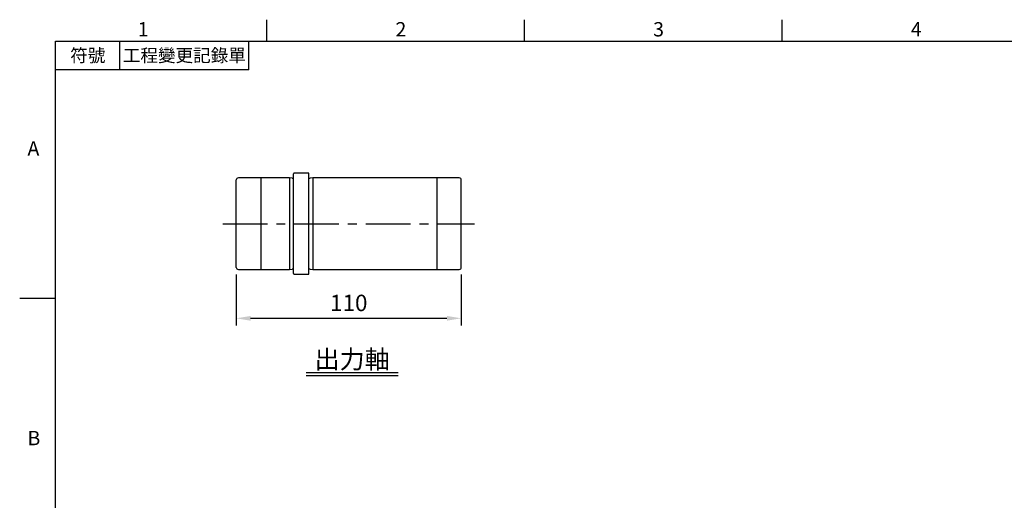
# Model space of a CAD drawing. Units: millimetres. Extents: x -24 to 1073, y -14 to 686.
# Drawn here: x -18 to 464, y 447 to 682 of the extents above; entities that cross this region are included whole.
import ezdxf
from ezdxf.enums import TextEntityAlignment as Align

# ---------------------------------------------------------------- set-up
doc = ezdxf.new("R2010")
doc.units = ezdxf.units.MM
doc.header["$LTSCALE"] = 17.5
doc.linetypes.add('CENTER', pattern=[2, 1.25, -0.25, 0.25, -0.25])
for name, color, linetype in [('CEN', 2, 'CENTER'), ('DIM', 3, 'Continuous'), ('MAIN', 7, 'Continuous'), ('TXT', 4, 'Continuous')]:
    doc.layers.add(name, color=color, linetype=linetype)
doc.styles.add('ATTDEF', font='txt')
doc.styles.get("Standard").update_dxf_attribs({"font": 'simplex.shx', "bigfont": 'chineset.shx'})
doc.dimstyles.new('L', dxfattribs={"dimscale": 3.5, "dimtxt": 2.3, "dimasz": 2, "dimexe": 1, "dimexo": 1, "dimgap": 1, "dimtad": 1, "dimdsep": 46, "dimtxsty": 'Standard', "dimcen": 0, "dimclrd": 256, "dimclre": 256, "dimclrt": 256, "dimazin": 2, "dimtfac": 0.6, "dimtmove": 0, "dimatfit": 3, "dimfxl": 0, "dimtolj": 1, "dimarcsym": 0})

# ---------------------------------------------------------------- blocks, each defined once
blk = doc.blocks.new('GJA420')
at = {"color": 0}
for p, q in [((29.5, 195), (29.5, 192)), ((65.5, 195), (65.5, 192)), ((101.5, 195), (101.5, 192)), ((0, 192), (275, 192)), ((0, 0), (0, 192)), ((9, 188), (9, 192)), ((27, 188), (27, 192)), ((27, 188), (0, 188)), ((0, 156), (-5, 156))]:
    blk.add_line(p, q, dxfattribs=at)
for s, p in [('1', (11.5, 192.66)), ('2', (47.5, 192.66)), ('3', (83.5, 192.66)), ('4', (119.5, 192.66)), ('A', (-3.91, 176)), ('B', (-3.91, 135.5))]:
    blk.add_text(s, height=2, dxfattribs=at).set_placement(p)
at = {"color": 0, "char_height": 1.8, "attachment_point": 5}
for s, insert, width in [('{\\f標楷體|b0|i0|c136|p65;符號}', (4.51, 190), 6), ('{\\fDFKai-SB|b0|i0|c136|p65;工程變更記錄單}', (18, 190), 17.9481)]:
    blk.add_mtext(s, dxfattribs=dict(at, insert=insert, width=width))
at = {"color": 4, "style": 'ATTDEF'}
blk.add_attdef('料號', text='', height=2.5, dxfattribs=at).set_placement((120.5, 3), align=Align.MIDDLE_LEFT)
for tag, p in [('比例', (200.5, 3)), ('版本', (236.5, 3))]:
    blk.add_attdef(tag, text='', height=2.5, dxfattribs=at).set_placement(p, align=Align.MIDDLE_CENTER)
blk = doc.blocks.new('*D45')
at = {"layer": 'DEFPOINTS', "color": 0}
for p in [(88.42, 561.27), (198.42, 561.27), (198.42, 536.37)]:
    blk.add_point(p, dxfattribs=at)
at = {"layer": 'DIM', "lineweight": -2}
for p, q in [((88.42, 557.77), (88.42, 532.87)), ((198.42, 557.77), (198.42, 532.87)), ((95.42, 536.37), (191.42, 536.37))]:
    blk.add_line(p, q, dxfattribs=at)
at = {"layer": 'DIM'}
for points in [[(95.42, 537.53), (95.42, 535.2), (88.42, 536.37)], [(191.42, 537.53), (191.42, 535.2), (198.42, 536.37)]]:
    blk.add_solid(points, dxfattribs=at)
at = {"layer": 'DIM', "insert": (143.42, 543.89), "char_height": 8.05, "attachment_point": 5}
blk.add_mtext('\\A1;110', dxfattribs=at)

msp = doc.modelspace()

# ---------------------------------------------------------------- linework, layer by layer
at = {"layer": 'CEN'}
msp.add_line((81.75054, 582.67216), (204.88625, 582.67216), dxfattribs=at)
at = {"layer": 'MAIN'}
for p, q in [((116.42054, 558.22216), (116.42054, 607.12216)), ((123.62054, 607.42216), (116.72054, 607.42216)), ((123.92054, 558.22216), (123.92054, 607.12216)), ((88.42054, 561.27216), (88.42054, 604.07216)), ((100.42054, 605.07216), (89.42054, 605.07216)), ((114.42054, 605.17216), (100.42054, 605.17216)), ((100.42054, 605.07216), (100.42054, 605.17216)), ((100.42054, 605.07216), (100.42054, 560.17216)), ((115.76385, 604.97216), (114.42054, 605.17216)), ((114.42054, 605.17216), (114.42054, 560.17216)), ((125.92054, 605.17216), (124.57723, 604.97216)), ((186.42054, 605.17216), (125.92054, 605.17216)), ((125.92054, 605.17216), (125.92054, 560.17216)), ((186.42054, 605.17216), (186.42054, 560.17216)), ((197.42054, 605.07216), (186.42054, 605.07216)), ((198.42054, 561.27216), (198.42054, 604.07216)), ((89.42054, 560.27216), (100.42054, 560.27216)), ((100.42054, 560.17216), (100.42054, 560.27216)), ((100.42054, 560.17216), (114.42054, 560.17216)), ((114.42054, 560.17216), (115.76385, 560.37216)), ((124.57723, 560.37216), (125.92054, 560.17216)), ((125.92054, 560.17216), (186.42054, 560.17216)), ((186.42054, 560.27216), (197.42054, 560.27216)), ((116.72054, 557.92216), (123.62054, 557.92216))]:
    msp.add_line(p, q, dxfattribs=at)
for centre, radius, start, end in [((116.72054, 607.12216), 0.3, 90, 180), ((123.62054, 607.12216), 0.3, 0, 90), ((89.42054, 604.07216), 1, 90, 180), ((115.88166, 605.76344), 0.8, 261.5316765, 312.3454129), ((124.45942, 605.76344), 0.8, 227.6545871, 278.4683235), ((197.42054, 604.07216), 1, 0, 90), ((89.42054, 561.27216), 1, 180, 270), ((115.88166, 559.58088), 0.8, 47.6545871, 98.4683235), ((124.45942, 559.58088), 0.8, 81.5316765, 132.3454129), ((197.42054, 561.27216), 1, 270, 0), ((116.72054, 558.22216), 0.3, 180, 270), ((123.62054, 558.22216), 0.3, 270, 0)]:
    msp.add_arc(centre, radius, start, end, dxfattribs=at)
at = {"layer": 'TXT'}
for p, q in [((122.49923, 509.80025), (167.60466, 509.80025)), ((122.49923, 508.35639), (167.60466, 508.35639))]:
    msp.add_line(p, q, dxfattribs=at)

# ---------------------------------------------------------------- block references
at = {"layer": 'DIM', "xscale": 3.5, "yscale": 3.5, "zscale": 3.5}
msp.add_blockref('GJA420', (0, 0), dxfattribs=at)

# ---------------------------------------------------------------- texts
at = {"layer": 'TXT', "insert": (145.05195, 511.80025), "char_height": 9, "attachment_point": 8}
msp.add_mtext('{\\fPMingLiU|b0|i0|c136|p18;出力軸}', dxfattribs=at)

# ---------------------------------------------------------------- dimensions: what is measured, and where the dimension line sits
at = {"layer": 'DIM'}
dim = msp.add_linear_dim(base=(198.42054, 536.36731), p1=(88.42054, 561.27216), p2=(198.42054, 561.27216), dimstyle='L', dxfattribs=at)
dim.commit()
dim.dimension.update_dxf_attribs({"geometry": '*D45', "text_midpoint": (143.42054, 543.89231)})

doc.saveas('drawing.dxf')
